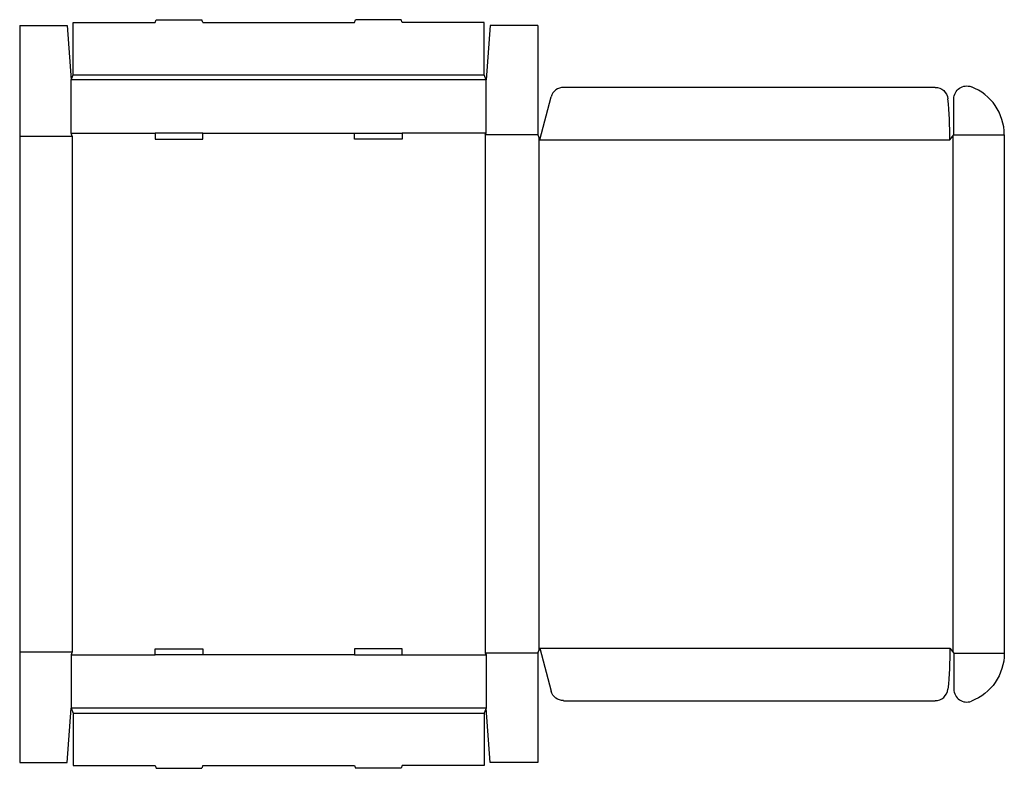
# Model space of a CAD drawing. Extents: x 0 to 62.2, y -0.4 to 47.
import ezdxf

# ---------------------------------------------------------------- set-up
doc = ezdxf.new("R2010")
doc.units = 0
doc.header["$MEASUREMENT"] = 0
doc.layers.add('CREASE', color=7, linetype='CONTINUOUS')
doc.layers.add('THRU-CUT', color=7, linetype='CONTINUOUS')

msp = doc.modelspace()

# ---------------------------------------------------------------- linework, layer by layer
at = {"layer": 'CREASE', "color": 3}
for p, q in [((29.5, 43.188), (3.25, 43.188)), ((3.375, 43.5), (29.375, 43.5)), ((0, 39.625), (3.312, 39.625)), ((3.25, 39.812), (8.575, 39.812)), ((3.312, 39.625), (3.312, 7)), ((11.575, 39.812), (21.175, 39.812)), ((29.5, 39.812), (24.175, 39.812)), ((29.438, 39.719), (29.438, 6.906)), ((32.75, 39.719), (29.438, 39.719)), ((32.812, 39.562), (32.812, 7.063)), ((32.875, 39.406), (58.812, 39.406)), ((59, 39.641), (59, 6.984)), ((59.062, 39.719), (62.25, 39.719)), ((0, 7), (3.312, 7)), ((32.75, 6.906), (29.438, 6.906)), ((32.875, 7.219), (58.812, 7.219)), ((59.062, 6.906), (62.25, 6.906)), ((3.25, 6.812), (8.575, 6.812)), ((21.175, 6.812), (11.575, 6.812)), ((24.175, 6.812), (29.5, 6.812)), ((29.5, 3.438), (3.25, 3.438)), ((3.375, 3.125), (29.375, 3.125))]:
    msp.add_line(p, q, dxfattribs=at)
at = {"layer": 'THRU-CUT', "color": 5}
for p, q in [((3.375, 46.812), (8.575, 46.812)), ((3.375, 43.5), (3.375, 46.812)), ((8.575, 46.812), (8.625, 47)), ((8.625, 47), (11.525, 47)), ((11.575, 46.812), (11.525, 47)), ((11.575, 46.812), (21.175, 46.812)), ((21.175, 46.812), (21.225, 47)), ((24.125, 47), (21.225, 47)), ((24.175, 46.812), (24.125, 47)), ((29.375, 46.812), (24.175, 46.812)), ((29.375, 43.5), (29.375, 46.812)), ((0, 46.625), (0, 0)), ((0, 46.625), (3, 46.625)), ((3, 46.625), (3.25, 43.188)), ((29.75, 46.625), (29.5, 43.188)), ((32.75, 46.625), (29.75, 46.625)), ((32.75, 46.625), (32.75, 39.719)), ((3.25, 43.188), (3.375, 43.5)), ((3.25, 39.812), (3.25, 43.188)), ((29.5, 43.188), (29.375, 43.5)), ((29.5, 39.812), (29.5, 43.188)), ((34.386, 42.719), (57.875, 42.719)), ((32.875, 39.406), (33.601, 42.117)), ((59.062, 39.719), (59.062, 41.994)), ((3.312, 39.625), (3.25, 39.812)), ((8.575, 39.812), (8.575, 39.438)), ((11.575, 39.812), (8.575, 39.812)), ((8.575, 39.438), (11.575, 39.438)), ((11.575, 39.438), (11.575, 39.812)), ((21.175, 39.438), (21.175, 39.812)), ((21.175, 39.812), (24.175, 39.812)), ((24.175, 39.438), (21.175, 39.438)), ((24.175, 39.812), (24.175, 39.438)), ((29.438, 39.719), (29.5, 39.812)), ((32.75, 39.719), (32.875, 39.406)), ((58.812, 39.406), (59.062, 39.719)), ((62.25, 39.719), (62.25, 6.906)), ((3.312, 7), (3.25, 6.812)), ((8.575, 6.812), (8.575, 7.188)), ((8.575, 7.188), (11.575, 7.188)), ((11.575, 7.188), (11.575, 6.812)), ((21.175, 7.188), (21.175, 6.812)), ((24.175, 7.188), (21.175, 7.188)), ((24.175, 6.812), (24.175, 7.188)), ((29.438, 6.906), (29.5, 6.812)), ((32.75, 6.906), (32.875, 7.219)), ((32.75, 6.906), (32.75, 0)), ((32.875, 7.219), (33.601, 4.508)), ((58.812, 7.219), (59.062, 6.906)), ((59.062, 6.906), (59.062, 4.631)), ((3.25, 6.812), (3.25, 3.438)), ((11.575, 6.812), (8.575, 6.812)), ((21.175, 6.812), (24.175, 6.812)), ((29.5, 6.812), (29.5, 3.438)), ((34.386, 3.906), (57.875, 3.906)), ((3, 0), (3.25, 3.438)), ((3.25, 3.438), (3.375, 3.125)), ((3.375, 3.125), (3.375, -0.188)), ((29.5, 3.438), (29.375, 3.125)), ((29.375, 3.125), (29.375, -0.188)), ((29.75, 0), (29.5, 3.438)), ((0, 0), (3, 0)), ((32.75, 0), (29.75, 0)), ((3.375, -0.188), (8.575, -0.188)), ((8.575, -0.188), (8.625, -0.375)), ((8.625, -0.375), (11.525, -0.375)), ((11.575, -0.188), (11.525, -0.375)), ((11.575, -0.188), (21.175, -0.188)), ((21.175, -0.188), (21.225, -0.375)), ((24.125, -0.375), (21.225, -0.375)), ((24.175, -0.188), (24.125, -0.375)), ((29.375, -0.188), (24.175, -0.188))]:
    msp.add_line(p, q, dxfattribs=at)
for centre, radius, start, end in [((34.386, 41.906), 0.812, 90, 165), ((59, 39.719), 3.25, 0, 68.96278), ((32.875, 39.406), 25.938, 0, 5.71052), ((57.875, 4.719), 0.812, 270, 354.28948), ((59.875, 4.631), 0.812, 180, 291.03722)]:
    msp.add_arc(centre, radius, start, end, dxfattribs=at)
at = {"layer": 'THRU-CUT', "color": 5, "extrusion": (0, 0, -1)}
for centre, radius, start, end in [((-57.875, 41.906), 0.812, 90, 174.28948), ((-59.875, 41.994), 0.812, 0, 111.03722), ((-32.875, 7.219), 25.938, 180, 185.71052), ((-59, 6.906), 3.25, 180, 248.96278), ((-34.386, 4.719), 0.812, 270, 345)]:
    msp.add_arc(centre, radius, start, end, dxfattribs=at)

doc.saveas('drawing.dxf')
